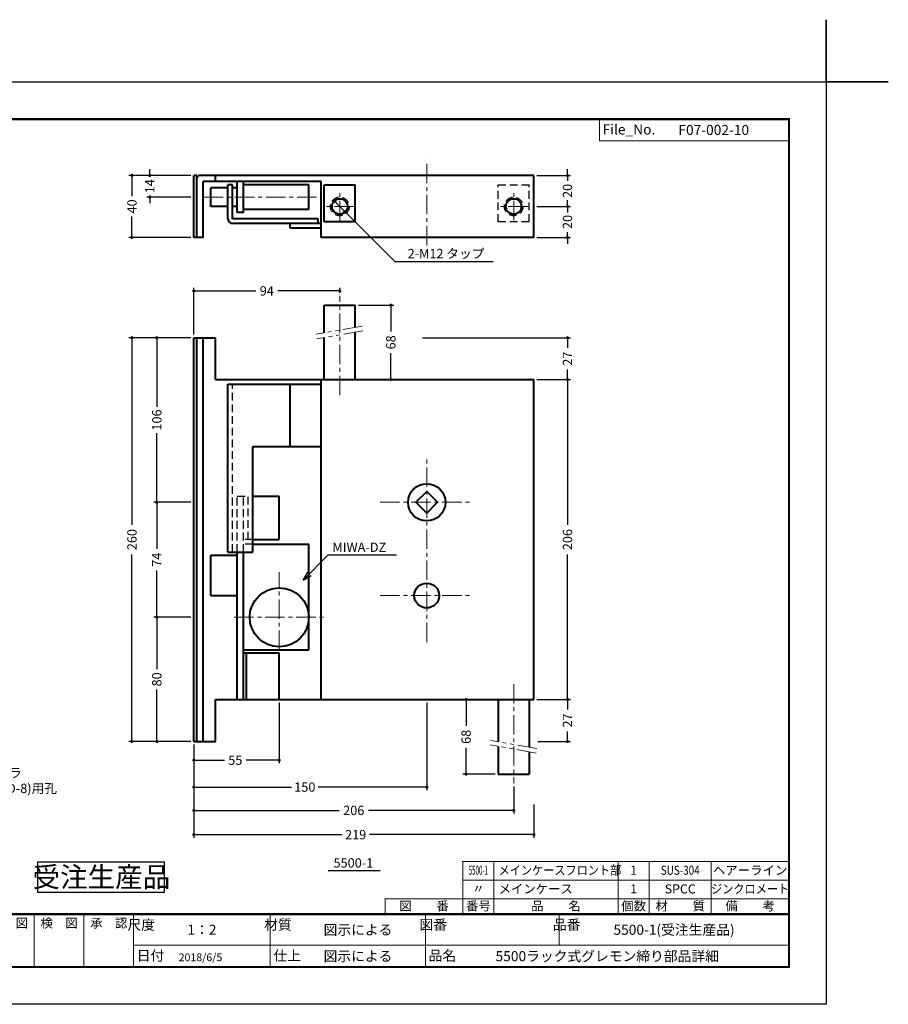
# Model space of a CAD drawing. Extents: x -40 to 880, y -40 to 634.
# Drawn here: x 321 to 880, y 0 to 634 of the extents above; entities that cross this region are included whole.
import ezdxf
from ezdxf import colors
from ezdxf.entities.mleader import LeaderData, LeaderLine
from ezdxf.enums import TextEntityAlignment as Align
from ezdxf.math import Vec2, Vec3

# ---------------------------------------------------------------- set-up
doc = ezdxf.new("R2010")
doc.units = 0
doc.header["$LTSCALE"] = 10
doc.header["$MEASUREMENT"] = 0
for name, pattern in [('CENTER', [2, 1.25, -0.25, 0.25, -0.25]), ('DASHED', [0.75, 0.5, -0.25]), ('PHANTOM', [2.5, 1.25, -0.25, 0.25, -0.25, 0.25, -0.25])]:
    doc.linetypes.add(name, pattern=pattern)
doc.layers.get('0').update_dxf_attribs({"linetype": 'CONTINUOUS'})
doc.layers.get('DEFPOINTS').update_dxf_attribs({"color": 252, "linetype": 'CONTINUOUS'})
for name, color, linetype, lineweight in [('CENTER', 6, 'CENTER', 5), ('HONTAI', 7, 'CONTINUOUS', 40), ('OSAMARISANKOU', 3, 'PHANTOM', 13)]:
    doc.layers.add(name, color=color, linetype=linetype, lineweight=lineweight)
for name, color, linetype in [('HONTAIFUKASIBU', 2, 'DASHED'), ('SUNPOU', 11, 'CONTINUOUS'), ('TEXT', 4, 'CONTINUOUS'), ('ZUWAKU', 5, 'CONTINUOUS')]:
    doc.layers.add(name, color=color, linetype=linetype)
doc.styles.get("Standard").update_dxf_attribs({"font": 'TXT.SHX', "bigfont": 'extfont.shx'})
doc.styles.add('TATE', font='txt.shx', dxfattribs={"bigfont": 'extfont.shx'})
doc.dimstyles.get("Standard").update_dxf_attribs({"dimtxt": 0.18, "dimasz": 0.18, "dimexe": 0.18, "dimexo": 0.0625, "dimgap": 0.09, "dimtad": 0, "dimtih": 1, "dimtoh": 1, "dimdec": 4, "dimzin": 0, "dimdsep": 46, "dimtxsty": 'Standard', "dimcen": 0.09, "dimadec": 0, "dimazin": 0, "dimtfac": 1, "dimtdec": 4, "dimtofl": 0, "dimtmove": 2, "dimatfit": 3, "dimfxl": 1, "dimtolj": 1, "dimtzin": 0, "dimarcsym": 0})

# ---------------------------------------------------------------- blocks, each defined once
blk = doc.blocks.new('_DOT')
at = {"color": 0, "linetype": 'ByBlock'}
blk.add_line((-0.5, 0), (-1, 0), dxfattribs=at)
at = {"color": 0, "linetype": 'ByBlock', "const_width": 0.5}
blk.add_lwpolyline([(-0.25, 0, 1), (0.25, 0, 1)], format="xyb", close=True, dxfattribs=at)
blk = doc.blocks.new('*D6')
at = {"layer": 'DEFPOINTS', "color": 0, "transparency": 16777216}
for p in [(432.76, 167.23), (638.76, 142.27), (638.76, 124.85)]:
    blk.add_point(p, dxfattribs=at)
at = {"layer": 'SUNPOU', "color": 0, "lineweight": -2, "transparency": 16777216}
for p, q in [((432.76, 165.23), (432.76, 122.85)), ((638.76, 140.27), (638.76, 122.85)), ((434.76, 124.85), (526.26, 124.85)), ((636.76, 124.85), (545.26, 124.85))]:
    blk.add_line(p, q, dxfattribs=at)
at = {"layer": 'SUNPOU', "color": 0, "lineweight": -2, "transparency": 16777216, "xscale": 2, "yscale": 2, "zscale": 2, "rotation": 180}
blk.add_blockref('_DOT', (432.76, 124.85), dxfattribs=at)
at = {"layer": 'SUNPOU', "color": 0, "lineweight": -2, "transparency": 16777216, "xscale": 2, "yscale": 2, "zscale": 2}
blk.add_blockref('_DOT', (638.76, 124.85), dxfattribs=at)
at = {"layer": 'SUNPOU', "color": 4, "transparency": 16777216, "insert": (535.76, 124.85), "char_height": 6, "attachment_point": 5}
blk.add_mtext('\\A1;206', dxfattribs=at)
blk = doc.blocks.new('*D7')
at = {"layer": 'DEFPOINTS', "color": 0, "transparency": 16777216}
for p in [(628.76, 196.23), (608.08, 148.23), (628.76, 148.23)]:
    blk.add_point(p, dxfattribs=at)
at = {"layer": 'SUNPOU', "color": 0, "lineweight": -2, "transparency": 16777216}
for p, q in [((626.76, 196.23), (606.08, 196.23)), ((608.08, 194.23), (608.08, 179.23)), ((608.08, 150.23), (608.08, 165.23)), ((626.76, 148.23), (606.08, 148.23))]:
    blk.add_line(p, q, dxfattribs=at)
at = {"layer": 'SUNPOU', "color": 0, "lineweight": -2, "transparency": 16777216, "xscale": 2, "yscale": 2, "zscale": 2}
for p, rotation in [((608.08, 196.23), 90), ((608.08, 148.23), 270)]:
    blk.add_blockref('_DOT', p, dxfattribs=dict(at, rotation=rotation))
at = {"layer": 'SUNPOU', "color": 4, "transparency": 16777216, "insert": (608.08, 172.23), "char_height": 6, "attachment_point": 5, "rotation": 90}
blk.add_mtext('\\A1;68', dxfattribs=at)
blk = doc.blocks.new('*D8')
at = {"layer": 'DEFPOINTS', "color": 0, "transparency": 16777216}
for p in [(526.76, 459.36), (526.76, 456.19), (432.76, 429.23)]:
    blk.add_point(p, dxfattribs=at)
at = {"layer": 'SUNPOU', "color": 0, "lineweight": -2, "transparency": 16777216}
for p, q in [((432.76, 431.23), (432.76, 461.36)), ((434.76, 459.36), (472.76, 459.36)), ((524.76, 459.36), (486.76, 459.36)), ((526.76, 458.19), (526.76, 461.36))]:
    blk.add_line(p, q, dxfattribs=at)
at = {"layer": 'SUNPOU', "color": 0, "lineweight": -2, "transparency": 16777216, "xscale": 2, "yscale": 2, "zscale": 2, "rotation": 180}
blk.add_blockref('_DOT', (432.76, 459.36), dxfattribs=at)
at = {"layer": 'SUNPOU', "color": 0, "lineweight": -2, "transparency": 16777216, "xscale": 2, "yscale": 2, "zscale": 2}
blk.add_blockref('_DOT', (526.76, 459.36), dxfattribs=at)
at = {"layer": 'SUNPOU', "color": 4, "transparency": 16777216, "insert": (479.76, 459.36), "char_height": 6, "attachment_point": 5}
blk.add_mtext('\\A1;94', dxfattribs=at)
blk = doc.blocks.new('*D9')
at = {"layer": 'DEFPOINTS', "color": 0, "transparency": 16777216}
for p in [(536.76, 450.23), (559.63, 450.23), (536.76, 402.23)]:
    blk.add_point(p, dxfattribs=at)
at = {"layer": 'SUNPOU', "color": 0, "lineweight": -2, "transparency": 16777216}
for p, q in [((538.76, 450.23), (561.63, 450.23)), ((559.63, 448.23), (559.63, 433.23)), ((559.63, 404.23), (559.63, 419.23)), ((538.76, 402.23), (561.63, 402.23))]:
    blk.add_line(p, q, dxfattribs=at)
at = {"layer": 'SUNPOU', "color": 0, "lineweight": -2, "transparency": 16777216, "xscale": 2, "yscale": 2, "zscale": 2}
for p, rotation in [((559.63, 450.23), 90), ((559.63, 402.23), 270)]:
    blk.add_blockref('_DOT', p, dxfattribs=dict(at, rotation=rotation))
at = {"layer": 'SUNPOU', "color": 4, "transparency": 16777216, "insert": (559.63, 426.23), "char_height": 6, "attachment_point": 5, "rotation": 90}
blk.add_mtext('\\A1;68', dxfattribs=at)
blk = doc.blocks.new('*D10')
at = {"layer": 'DEFPOINTS', "color": 0, "transparency": 16777216}
for p in [(432.76, 429.23), (392.91, 169.23), (432.76, 169.23)]:
    blk.add_point(p, dxfattribs=at)
at = {"layer": 'SUNPOU', "color": 0, "lineweight": -2, "transparency": 16777216}
for p, q in [((430.76, 429.23), (390.91, 429.23)), ((392.91, 427.23), (392.91, 308.73)), ((392.91, 171.23), (392.91, 289.73)), ((430.76, 169.23), (390.91, 169.23))]:
    blk.add_line(p, q, dxfattribs=at)
at = {"layer": 'SUNPOU', "color": 0, "lineweight": -2, "transparency": 16777216, "xscale": 2, "yscale": 2, "zscale": 2}
for p, rotation in [((392.91, 429.23), 90), ((392.91, 169.23), 270)]:
    blk.add_blockref('_DOT', p, dxfattribs=dict(at, rotation=rotation))
at = {"layer": 'SUNPOU', "color": 4, "transparency": 16777216, "insert": (392.91, 299.23), "char_height": 6, "attachment_point": 5, "rotation": 90}
blk.add_mtext('\\A1;260', dxfattribs=at)
blk = doc.blocks.new('*D11')
at = {"layer": 'DEFPOINTS', "color": 0, "transparency": 16777216}
for p in [(408.91, 429.23), (432.76, 429.23), (432.76, 323.23)]:
    blk.add_point(p, dxfattribs=at)
at = {"layer": 'SUNPOU', "color": 0, "lineweight": -2, "transparency": 16777216}
for p, q in [((430.76, 429.23), (406.91, 429.23)), ((408.91, 427.23), (408.91, 384.73)), ((408.91, 325.23), (408.91, 367.73))]:
    blk.add_line(p, q, dxfattribs=at)
at = {"layer": 'SUNPOU', "color": 0, "lineweight": -2, "transparency": 16777216, "xscale": 2, "yscale": 2, "zscale": 2}
for p, rotation in [((408.91, 429.23), 90), ((408.91, 323.23), 270)]:
    blk.add_blockref('_DOT', p, dxfattribs=dict(at, rotation=rotation))
at = {"layer": 'SUNPOU', "color": 4, "transparency": 16777216, "insert": (408.91, 376.23), "char_height": 6, "attachment_point": 5, "rotation": 90}
blk.add_mtext('\\A1;106', dxfattribs=at)
blk = doc.blocks.new('*D12')
at = {"layer": 'DEFPOINTS', "color": 0, "transparency": 16777216}
for p in [(408.91, 323.23), (432.76, 323.23), (432.76, 249.23)]:
    blk.add_point(p, dxfattribs=at)
at = {"layer": 'SUNPOU', "color": 0, "lineweight": -2, "transparency": 16777216}
for p, q in [((430.76, 323.23), (406.91, 323.23)), ((408.91, 321.23), (408.91, 293.23)), ((408.91, 251.23), (408.91, 279.23))]:
    blk.add_line(p, q, dxfattribs=at)
at = {"layer": 'SUNPOU', "color": 0, "lineweight": -2, "transparency": 16777216, "xscale": 2, "yscale": 2, "zscale": 2}
for p, rotation in [((408.91, 323.23), 90), ((408.91, 249.23), 270)]:
    blk.add_blockref('_DOT', p, dxfattribs=dict(at, rotation=rotation))
at = {"layer": 'SUNPOU', "color": 4, "transparency": 16777216, "insert": (408.91, 286.23), "char_height": 6, "attachment_point": 5, "rotation": 90}
blk.add_mtext('\\A1;74', dxfattribs=at)
blk = doc.blocks.new('*D13')
at = {"layer": 'DEFPOINTS', "color": 0, "transparency": 16777216}
for p in [(408.91, 249.23), (432.76, 249.23), (432.76, 169.23)]:
    blk.add_point(p, dxfattribs=at)
at = {"layer": 'SUNPOU', "color": 0, "lineweight": -2, "transparency": 16777216}
for p, q in [((430.76, 249.23), (406.91, 249.23)), ((408.91, 247.23), (408.91, 215.73)), ((408.91, 171.23), (408.91, 202.73)), ((430.76, 169.23), (406.91, 169.23))]:
    blk.add_line(p, q, dxfattribs=at)
at = {"layer": 'SUNPOU', "color": 0, "lineweight": -2, "transparency": 16777216, "xscale": 2, "yscale": 2, "zscale": 2}
for p, rotation in [((408.91, 249.23), 90), ((408.91, 169.23), 270)]:
    blk.add_blockref('_DOT', p, dxfattribs=dict(at, rotation=rotation))
at = {"layer": 'SUNPOU', "color": 4, "transparency": 16777216, "insert": (408.91, 209.23), "char_height": 6, "attachment_point": 5, "rotation": 90}
blk.add_mtext('\\A1;80', dxfattribs=at)
blk = doc.blocks.new('*D14')
at = {"layer": 'DEFPOINTS', "color": 0, "transparency": 16777216}
for p in [(432.76, 169.23), (651.76, 130.68), (651.76, 109.24)]:
    blk.add_point(p, dxfattribs=at)
at = {"layer": 'SUNPOU', "color": 0, "lineweight": -2, "transparency": 16777216}
for p, q in [((432.76, 167.23), (432.76, 107.24)), ((651.76, 128.68), (651.76, 107.24)), ((434.76, 109.24), (527.99, 109.24)), ((649.76, 109.24), (545.99, 109.24))]:
    blk.add_line(p, q, dxfattribs=at)
at = {"layer": 'SUNPOU', "color": 0, "lineweight": -2, "transparency": 16777216, "xscale": 2, "yscale": 2, "zscale": 2, "rotation": 180}
blk.add_blockref('_DOT', (432.76, 109.24), dxfattribs=at)
at = {"layer": 'SUNPOU', "color": 0, "lineweight": -2, "transparency": 16777216, "xscale": 2, "yscale": 2, "zscale": 2}
blk.add_blockref('_DOT', (651.76, 109.24), dxfattribs=at)
at = {"layer": 'SUNPOU', "color": 4, "transparency": 16777216, "insert": (536.99, 109.24), "char_height": 6, "attachment_point": 5}
blk.add_mtext('\\A1;219', dxfattribs=at)
blk = doc.blocks.new('*D15')
at = {"layer": 'DEFPOINTS', "color": 0, "transparency": 16777216}
for p in [(582.76, 196.23), (432.76, 169.23), (582.76, 139.86)]:
    blk.add_point(p, dxfattribs=at)
at = {"layer": 'SUNPOU', "color": 0, "lineweight": -2, "transparency": 16777216}
for p, q in [((582.76, 194.23), (582.76, 137.86)), ((432.76, 167.23), (432.76, 137.86)), ((434.76, 139.86), (495.75, 139.86)), ((580.76, 139.86), (512.75, 139.86))]:
    blk.add_line(p, q, dxfattribs=at)
at = {"layer": 'SUNPOU', "color": 0, "lineweight": -2, "transparency": 16777216, "xscale": 2, "yscale": 2, "zscale": 2, "rotation": 180}
blk.add_blockref('_DOT', (432.76, 139.86), dxfattribs=at)
at = {"layer": 'SUNPOU', "color": 0, "lineweight": -2, "transparency": 16777216, "xscale": 2, "yscale": 2, "zscale": 2}
blk.add_blockref('_DOT', (582.76, 139.86), dxfattribs=at)
at = {"layer": 'SUNPOU', "color": 4, "transparency": 16777216, "insert": (504.25, 139.86), "char_height": 6, "attachment_point": 5}
blk.add_mtext('\\A1;150', dxfattribs=at)
blk = doc.blocks.new('*D16')
at = {"layer": 'DEFPOINTS', "color": 0, "transparency": 16777216}
for p in [(487.76, 196.23), (432.76, 169.23), (487.76, 157.18)]:
    blk.add_point(p, dxfattribs=at)
at = {"layer": 'SUNPOU', "color": 0, "lineweight": -2, "transparency": 16777216}
for p, q in [((487.76, 194.23), (487.76, 155.18)), ((432.76, 167.23), (432.76, 155.18)), ((434.76, 157.18), (452.47, 157.18)), ((485.76, 157.18), (466.47, 157.18))]:
    blk.add_line(p, q, dxfattribs=at)
at = {"layer": 'SUNPOU', "color": 0, "lineweight": -2, "transparency": 16777216, "xscale": 2, "yscale": 2, "zscale": 2, "rotation": 180}
blk.add_blockref('_DOT', (432.76, 157.18), dxfattribs=at)
at = {"layer": 'SUNPOU', "color": 0, "lineweight": -2, "transparency": 16777216, "xscale": 2, "yscale": 2, "zscale": 2}
blk.add_blockref('_DOT', (487.76, 157.18), dxfattribs=at)
at = {"layer": 'SUNPOU', "color": 4, "transparency": 16777216, "insert": (459.47, 157.18), "char_height": 6, "attachment_point": 5}
blk.add_mtext('\\A1;55', dxfattribs=at)
blk = doc.blocks.new('*D17')
at = {"layer": 'DEFPOINTS', "color": 0, "transparency": 16777216}
for p in [(651.76, 196.23), (652.25, 169.23), (673.4, 169.23)]:
    blk.add_point(p, dxfattribs=at)
at = {"layer": 'SUNPOU', "color": 0, "lineweight": -2, "transparency": 16777216}
for p, q in [((673.4, 194.23), (673.4, 189.73)), ((673.4, 171.23), (673.4, 175.73)), ((654.25, 169.23), (675.4, 169.23))]:
    blk.add_line(p, q, dxfattribs=at)
at = {"layer": 'SUNPOU', "color": 0, "lineweight": -2, "transparency": 16777216, "xscale": 2, "yscale": 2, "zscale": 2}
for p, rotation in [((673.4, 196.23), 90), ((673.4, 169.23), 270)]:
    blk.add_blockref('_DOT', p, dxfattribs=dict(at, rotation=rotation))
at = {"layer": 'SUNPOU', "color": 4, "transparency": 16777216, "insert": (673.4, 182.73), "char_height": 6, "attachment_point": 5, "rotation": 90}
blk.add_mtext('\\A1;27', dxfattribs=at)
blk = doc.blocks.new('*D18')
at = {"layer": 'DEFPOINTS', "color": 0, "transparency": 16777216}
for p in [(651.76, 402.23), (651.76, 196.23), (673.4, 196.23)]:
    blk.add_point(p, dxfattribs=at)
at = {"layer": 'SUNPOU', "color": 0, "lineweight": -2, "transparency": 16777216}
for p, q in [((673.4, 400.23), (673.4, 308.73)), ((673.4, 198.23), (673.4, 289.73)), ((653.76, 196.23), (675.4, 196.23))]:
    blk.add_line(p, q, dxfattribs=at)
at = {"layer": 'SUNPOU', "color": 0, "lineweight": -2, "transparency": 16777216, "xscale": 2, "yscale": 2, "zscale": 2}
for p, rotation in [((673.4, 402.23), 90), ((673.4, 196.23), 270)]:
    blk.add_blockref('_DOT', p, dxfattribs=dict(at, rotation=rotation))
at = {"layer": 'SUNPOU', "color": 4, "transparency": 16777216, "insert": (673.4, 299.23), "char_height": 6, "attachment_point": 5, "rotation": 90}
blk.add_mtext('\\A1;206', dxfattribs=at)
blk = doc.blocks.new('*D19')
at = {"layer": 'DEFPOINTS', "color": 0, "transparency": 16777216}
for p in [(577.99, 429.23), (651.76, 402.23), (673.4, 402.23)]:
    blk.add_point(p, dxfattribs=at)
at = {"layer": 'SUNPOU', "color": 0, "lineweight": -2, "transparency": 16777216}
for p, q in [((579.99, 429.23), (675.4, 429.23)), ((673.4, 427.23), (673.4, 422.73)), ((673.4, 404.23), (673.4, 408.73)), ((653.76, 402.23), (675.4, 402.23))]:
    blk.add_line(p, q, dxfattribs=at)
at = {"layer": 'SUNPOU', "color": 0, "lineweight": -2, "transparency": 16777216, "xscale": 2, "yscale": 2, "zscale": 2}
for p, rotation in [((673.4, 429.23), 90), ((673.4, 402.23), 270)]:
    blk.add_blockref('_DOT', p, dxfattribs=dict(at, rotation=rotation))
at = {"layer": 'SUNPOU', "color": 4, "transparency": 16777216, "insert": (673.4, 415.73), "char_height": 6, "attachment_point": 5, "rotation": 90}
blk.add_mtext('\\A1;27', dxfattribs=at)
blk = doc.blocks.new('*D20')
at = {"layer": 'DEFPOINTS', "color": 0, "transparency": 16777216}
for p in [(432.76, 533.76), (392.91, 493.76), (432.76, 493.76)]:
    blk.add_point(p, dxfattribs=at)
at = {"layer": 'SUNPOU', "color": 0, "lineweight": -2, "transparency": 16777216}
for p, q in [((430.76, 533.76), (390.91, 533.76)), ((392.91, 531.76), (392.91, 520.26)), ((392.91, 495.76), (392.91, 507.26)), ((430.76, 493.76), (390.91, 493.76))]:
    blk.add_line(p, q, dxfattribs=at)
at = {"layer": 'SUNPOU', "color": 0, "lineweight": -2, "transparency": 16777216, "xscale": 2, "yscale": 2, "zscale": 2}
for p, rotation in [((392.91, 533.76), 90), ((392.91, 493.76), 270)]:
    blk.add_blockref('_DOT', p, dxfattribs=dict(at, rotation=rotation))
at = {"layer": 'SUNPOU', "color": 4, "transparency": 16777216, "insert": (392.91, 513.76), "char_height": 6, "attachment_point": 5, "rotation": 90}
blk.add_mtext('\\A1;40', dxfattribs=at)
blk = doc.blocks.new('*D21')
at = {"layer": 'DEFPOINTS', "color": 0, "transparency": 16777216}
for p in [(432.76, 533.76), (404.42, 519.76), (432.76, 519.76)]:
    blk.add_point(p, dxfattribs=at)
at = {"layer": 'SUNPOU', "color": 0, "lineweight": -2, "transparency": 16777216}
for p, q in [((430.76, 533.76), (402.42, 533.76)), ((404.42, 535.76), (404.42, 537.76)), ((404.42, 533.76), (404.42, 532.76)), ((404.42, 519.76), (404.42, 520.76)), ((430.76, 519.76), (402.42, 519.76)), ((404.42, 517.76), (404.42, 515.76))]:
    blk.add_line(p, q, dxfattribs=at)
at = {"layer": 'SUNPOU', "color": 0, "lineweight": -2, "transparency": 16777216, "xscale": 2, "yscale": 2, "zscale": 2}
for p, rotation in [((404.42, 533.76), 270), ((404.42, 519.76), 90)]:
    blk.add_blockref('_DOT', p, dxfattribs=dict(at, rotation=rotation))
at = {"layer": 'SUNPOU', "color": 4, "transparency": 16777216, "insert": (404.42, 526.76), "char_height": 6, "attachment_point": 5, "rotation": 90}
blk.add_mtext('\\A1;14', dxfattribs=at)
blk = doc.blocks.new('*D22')
at = {"layer": 'DEFPOINTS', "color": 0, "transparency": 16777216}
for p in [(651.76, 533.76), (673.4, 533.76), (651.76, 513.76)]:
    blk.add_point(p, dxfattribs=at)
at = {"layer": 'SUNPOU', "color": 0, "lineweight": -2, "transparency": 16777216}
for p, q in [((653.76, 533.76), (675.4, 533.76)), ((673.4, 535.76), (673.4, 537.76)), ((673.4, 533.76), (673.4, 530.26)), ((673.4, 513.76), (673.4, 517.26)), ((673.4, 511.76), (673.4, 509.76))]:
    blk.add_line(p, q, dxfattribs=at)
at = {"layer": 'SUNPOU', "color": 0, "lineweight": -2, "transparency": 16777216, "xscale": 2, "yscale": 2, "zscale": 2}
for p, rotation in [((673.4, 533.76), 270), ((673.4, 513.76), 90)]:
    blk.add_blockref('_DOT', p, dxfattribs=dict(at, rotation=rotation))
at = {"layer": 'SUNPOU', "color": 4, "transparency": 16777216, "insert": (673.4, 523.76), "char_height": 6, "attachment_point": 5, "rotation": 90}
blk.add_mtext('\\A1;20', dxfattribs=at)
blk = doc.blocks.new('*D23')
at = {"layer": 'DEFPOINTS', "color": 0, "transparency": 16777216}
for p in [(651.76, 513.76), (673.4, 513.76), (651.76, 493.76)]:
    blk.add_point(p, dxfattribs=at)
at = {"layer": 'SUNPOU', "color": 0, "lineweight": -2, "transparency": 16777216}
for p, q in [((653.76, 513.76), (675.4, 513.76)), ((673.4, 515.76), (673.4, 517.76)), ((673.4, 513.76), (673.4, 510.26)), ((673.4, 493.76), (673.4, 497.26)), ((653.76, 493.76), (675.4, 493.76)), ((673.4, 491.76), (673.4, 489.76))]:
    blk.add_line(p, q, dxfattribs=at)
at = {"layer": 'SUNPOU', "color": 0, "lineweight": -2, "transparency": 16777216, "xscale": 2, "yscale": 2, "zscale": 2}
for p, rotation in [((673.4, 513.76), 270), ((673.4, 493.76), 90)]:
    blk.add_blockref('_DOT', p, dxfattribs=dict(at, rotation=rotation))
at = {"layer": 'SUNPOU', "color": 4, "transparency": 16777216, "insert": (673.4, 503.76), "char_height": 6, "attachment_point": 5, "rotation": 90}
blk.add_mtext('\\A1;20', dxfattribs=at)
blk = doc.blocks.new('WAKU')
for points, const_width in [([(25, 285), (408, 285), (408, 12), (25, 12)], 0.7), ([(347, 285), (408, 285), (408, 278), (347, 278)], 0.3)]:
    blk.add_lwpolyline(points, close=True, dxfattribs=dict(const_width=const_width))
for points, const_width in [([(408, 34), (278, 34), (278, 29)], 0.3), ([(303, 34), (303, 29)], 0.3), ([(313, 34), (313, 29)], 0.3), ([(353, 34), (353, 29)], 0.3), ([(363, 34), (363, 29)], 0.3), ([(383, 34), (383, 29)], 0.3), ([(408, 29), (133, 29), (133, 12)], 0.7), ([(165, 12), (165, 29)], 0.3), ([(181, 12), (181, 29)], 0.3), ([(197, 12), (197, 29)], 0.3), ([(241, 12), (241, 29)], 0.3), ([(291, 12), (291, 29)], 0.3), ([(334, 19), (334, 29)], 0.3), ([(197, 19), (408, 19)], 0.3)]:
    blk.add_lwpolyline(points, dxfattribs=dict(const_width=const_width))
at = {"layer": 'TEXT'}
for s, p in [('図\u3000\u3000番', (290.5, 30.2)), ('番号', (308, 30.2)), ('品\u3000\u3000名', (333, 30.2)), ('個数', (358, 30.2)), ('材\u3000\u3000質', (373, 30.2)), ('備\u3000\u3000考', (395.5, 30.2)), ('製\u3000図', (157, 24.7)), ('検\u3000図', (173, 24.7)), ('承\u3000認', (189, 24.7))]:
    blk.add_text(s, height=2.925, dxfattribs=at).set_placement(p, align=Align.CENTER)
at = {"layer": 'TEXT', "style": 'TATE'}
for s, p in [('尺度', (199.4625, 24)), ('材質', (243.4625, 24)), ('図番', (293.4625, 24)), ('品番', (336.4625, 24))]:
    blk.add_text(s, height=3.25, dxfattribs=at).set_placement(p, align=Align.CENTER)
at = {"layer": 'TEXT'}
for s, p in [('日付', (198, 14.0375)), ('仕上', (242, 14.0375)), ('品名', (292, 14.0375))]:
    blk.add_text(s, height=3.25, dxfattribs=at).set_placement(p)

msp = doc.modelspace()

# ---------------------------------------------------------------- linework, layer by layer
at = {"layer": 'CENTER'}
for p, q in [((582.75996, 488.68787), (582.75996, 543.75651)), ((526.75996, 504.75651), (526.75996, 522.75651)), ((638.75996, 504.75651), (638.75996, 522.75651)), ((511.75996, 519.75651), (438.75996, 519.75651)), ((535.75996, 513.75651), (517.75996, 513.75651)), ((647.75996, 513.75651), (629.75996, 513.75651)), ((526.75996, 392.23046), (526.75996, 456.1889)), ((582.75996, 233.23046), (582.75996, 353.23046)), ((552.75996, 323.23046), (612.75996, 323.23046)), ((487.75996, 228.23046), (487.75996, 278.23046)), ((552.75996, 263.23046), (612.75996, 263.23046)), ((458.75996, 249.23046), (516.75996, 249.23046)), ((638.75996, 206.23046), (638.75996, 142.27202))]:
    msp.add_line(p, q, dxfattribs=at)
at = {"layer": 'DEFPOINTS'}
for points in [[(840, 594), (880, 594), (840, 594), (840, 634)], [(0, 594), (840, 594), (840, 0), (0, 0)]]:
    msp.add_lwpolyline(points, close=True, dxfattribs=at)
at = {"layer": 'HONTAI'}
for p, q in [((434.75996, 533.75651), (432.75996, 533.75651)), ((432.75996, 493.75651), (432.75996, 533.75651)), ((434.75996, 493.75651), (434.75996, 533.75651)), ((651.75996, 533.75651), (436.75996, 533.75651)), ((446.75996, 529.75651), (446.75996, 533.75651)), ((651.75996, 493.75651), (651.75996, 533.75651)), ((438.75996, 493.75651), (438.75996, 529.75651)), ((514.75996, 529.75651), (438.75996, 529.75651)), ((454.75996, 505.75651), (454.75996, 527.75651)), ((457.75996, 527.75651), (454.75996, 527.75651)), ((457.75996, 505.75651), (457.75996, 527.75651)), ((460.75996, 509.75651), (460.75996, 529.75651)), ((464.75996, 509.75651), (464.75996, 529.75651)), ((506.75996, 527.75651), (464.75996, 527.75651)), ((506.75996, 511.75651), (506.75996, 527.75651)), ((514.75996, 493.75651), (514.75996, 529.75651)), ((516.75996, 527.75651), (536.75996, 527.75651)), ((516.75996, 503.75651), (516.75996, 527.75651)), ((536.75996, 503.75651), (536.75996, 527.75651)), ((454.75996, 525.75651), (443.75996, 525.75651)), ((443.75996, 513.75651), (443.75996, 525.75651)), ((460.75996, 525.75651), (457.75996, 525.75651)), ((454.75996, 513.75651), (443.75996, 513.75651)), ((460.75996, 513.75651), (457.75996, 513.75651)), ((464.75996, 509.75651), (460.75996, 509.75651)), ((506.75996, 511.75651), (464.75996, 511.75651)), ((512.75996, 505.75651), (457.75996, 505.75651)), ((514.75996, 502.75651), (457.75996, 502.75651)), ((494.75996, 499.75651), (494.75996, 502.75651)), ((512.75996, 502.75651), (512.75996, 505.75651)), ((536.75996, 503.75651), (516.75996, 503.75651)), ((514.75996, 499.75651), (494.75996, 499.75651)), ((438.75996, 493.75651), (432.75996, 493.75651)), ((651.75996, 493.75651), (514.75996, 493.75651)), ((516.75996, 450.23046), (536.75996, 450.23046)), ((516.75996, 432.36681), (516.75996, 450.23046)), ((536.75996, 435.89335), (536.75996, 450.23046)), ((536.75996, 402.23046), (536.75996, 432.84707)), ((432.75996, 429.23046), (446.75996, 429.23046)), ((432.75996, 169.23046), (432.75996, 429.23046)), ((434.75996, 169.23046), (434.75996, 429.23046)), ((438.75996, 169.23046), (438.75996, 429.23046)), ((446.75996, 402.23046), (446.75996, 429.23046)), ((516.75996, 402.23046), (516.75996, 429.32053)), ((446.75996, 402.23046), (651.75996, 402.23046)), ((514.75996, 196.23046), (514.75996, 402.23046)), ((651.75996, 196.23046), (651.75996, 402.23046)), ((454.75996, 399.23046), (514.75996, 399.23046)), ((454.75996, 291.23046), (454.75996, 399.23046)), ((494.75996, 359.23046), (494.75996, 399.23046)), ((470.75996, 359.23046), (514.75996, 359.23046)), ((470.75996, 291.23046), (470.75996, 359.23046)), ((582.75996, 330.23046), (575.75996, 323.23046)), ((589.75996, 323.23046), (582.75996, 330.23046)), ((470.75996, 327.23046), (487.75996, 327.23046)), ((487.75996, 299.23046), (487.75996, 327.23046)), ((575.75996, 323.23046), (582.75996, 316.23046)), ((582.75996, 316.23046), (589.75996, 323.23046)), ((470.75996, 299.23046), (487.75996, 299.23046)), ((470.75996, 296.23046), (506.75996, 296.23046)), ((506.75996, 228.23046), (506.75996, 296.23046)), ((443.75996, 289.23046), (460.75996, 289.23046)), ((443.75996, 263.23046), (443.75996, 289.23046)), ((454.75996, 291.23046), (470.75996, 291.23046)), ((460.75996, 196.23046), (460.75996, 291.23046)), ((464.75996, 196.23046), (464.75996, 291.23046)), ((443.75996, 263.23046), (460.75996, 263.23046)), ((464.75996, 228.23046), (506.75996, 228.23046)), ((464.75996, 226.23046), (487.75996, 226.23046)), ((466.75996, 196.23046), (466.75996, 226.23046)), ((487.75996, 196.23046), (487.75996, 226.23046)), ((446.75996, 169.23046), (446.75996, 196.23046)), ((446.75996, 196.23046), (651.75996, 196.23046)), ((628.75996, 196.23046), (628.75996, 169.14039)), ((648.75996, 196.23046), (648.75996, 165.61385)), ((432.75996, 169.23046), (446.75996, 169.23046)), ((628.75996, 166.09411), (628.75996, 148.23046)), ((648.75996, 162.56757), (648.75996, 148.23046)), ((628.75996, 148.23046), (648.75996, 148.23046))]:
    msp.add_line(p, q, dxfattribs=at)
for centre, radius in [((526.75996, 513.75651), 5), ((638.75996, 513.75651), 5), ((582.75996, 323.23046), 12), ((487.75996, 249.23046), 19), ((582.75996, 263.23046), 8)]:
    msp.add_circle(centre, radius, dxfattribs=at)
for centre, radius, start, end in [((436.75996, 531.75651), 2, 90, 180), ((457.75996, 505.75651), 3, 180, 270)]:
    msp.add_arc(centre, radius, start, end, dxfattribs=at)
at = {"layer": 'HONTAIFUKASIBU'}
for p, q in [((628.75996, 527.75651), (648.75996, 527.75651)), ((628.75996, 503.75651), (628.75996, 527.75651)), ((648.75996, 503.75651), (648.75996, 527.75651)), ((648.75996, 503.75651), (628.75996, 503.75651)), ((457.75996, 291.23046), (457.75996, 399.23046)), ((460.75996, 291.23046), (460.75996, 327.23046)), ((460.75996, 327.23046), (467.75996, 327.23046)), ((464.75996, 291.23046), (464.75996, 327.23046)), ((467.75996, 299.23046), (467.75996, 327.23046)), ((470.75996, 299.23046), (464.75996, 299.23046)), ((470.75996, 296.23046), (464.75996, 296.23046))]:
    msp.add_line(p, q, dxfattribs=at)
for centre in [(526.75996, 513.75651), (638.75996, 513.75651)]:
    msp.add_circle(centre, 6, dxfattribs=at)
at = {"layer": 'OSAMARISANKOU'}
for p, q in [((541.13768, 436.66526), (511.54518, 431.44731)), ((541.65863, 433.71084), (512.06613, 428.49288)), ((653.13768, 161.79566), (623.54518, 167.01362)), ((653.65863, 164.75009), (624.06613, 169.96804))]:
    msp.add_line(p, q, dxfattribs=at)
at = {"layer": 'SUNPOU'}
for p, q in [((523.93153, 516.58493), (529.58839, 510.92808)), ((531.0026, 509.51386), (562.1153, 478.40117)), ((562.1153, 478.40117), (625.60919, 478.40117)), ((503.10896, 273.12818), (519.29524, 289.31446)), ((519.29524, 289.31446), (563.27414, 289.31446)), ((503.10896, 273.12818), (506.10896, 278.32433)), ((503.10896, 273.12818), (508.30511, 276.12818)), ((332.31889, 72), (332.31889, 91.6387)), ((332.31889, 91.6387), (413.68111, 91.6387)), ((413.68111, 91.6387), (413.68111, 72)), ((552.75935, 86.04965), (519.26823, 86.04965)), ((413.68111, 72), (332.31889, 72))]:
    msp.add_line(p, q, dxfattribs=at)
at = {"layer": 'SUNPOU', "const_width": 1}
for points in [[(522.72443, 517.29204, 1), (523.72443, 517.29204, 1)], [(529.79549, 510.22097, 1), (530.79549, 510.22097, 1)]]:
    msp.add_lwpolyline(points, format="xyb", close=True, dxfattribs=at)
at = {"layer": 'SUNPOU'}
for centre in [(523.22443, 517.29204), (530.29549, 510.22097)]:
    msp.add_circle(centre, 1, dxfattribs=at)
at = {"layer": 'ZUWAKU'}
msp.add_lwpolyline([(606, 68, 0.6, 0.6, 0), (606, 92, 0.6, 0.6, 0), (816, 92, 0, 0, 0)], format="xyseb", dxfattribs=at)
at = {"layer": 'ZUWAKU', "const_width": 0.6}
for points in [[(816, 92), (816, 68), (606, 68)], [(626, 92), (626, 68)], [(706, 92), (706, 68)], [(726, 92), (726, 68)], [(766, 92), (766, 68)], [(606, 80), (816, 80)]]:
    msp.add_lwpolyline(points, dxfattribs=at)

# ---------------------------------------------------------------- block references
at = {"layer": 'ZUWAKU', "xscale": 2, "yscale": 2, "zscale": 2}
msp.add_blockref('WAKU', (0, 0), dxfattribs=at)

# ---------------------------------------------------------------- texts
at = {"layer": 'TEXT'}
for s, height, p in [('File_No.', 6.5, (696, 560.075)), ('F07-002-10', 6.5, (744.84303, 559.75)), ('MIWA-DZ', 6, (522.04234, 291.31446)), ('メインケース', 5.85, (629, 71.4)), ('2018/6/5', 5, (423, 27.75))]:
    msp.add_text(s, height=height, dxfattribs=at).set_placement(p)
for s, height, p in [('2-M12 タップ', 6, (595.20955, 480.40117)), ('受注生産品', 13, (373.23964, 75.45401)), ('5500-1', 6, (535.52606, 88.04965)), ('1', 5.85, (716, 83.4)), ('ヘアーライン', 5.85, (791, 83.4)), ('〃', 5.85, (616, 71.4)), ('1', 5.85, (716, 71.4)), ('SPCC', 5.85, (746, 71.4)), ('1：2', 6.5, (438, 44.75)), ('図示による', 6.5, (538.5, 44.75)), ('5500-1(受注生産品)', 6.5, (742, 44.75)), ('図示による', 6.5, (538.5, 27.75)), ('5500ラック式グレモン締り部品詳細', 6.5, (699, 27.75))]:
    msp.add_text(s, height=height, dxfattribs=at).set_placement(p, align=Align.CENTER)
for s, width, p in [('5500-1', 0.5, (616, 83.4)), ('SUS-304', 0.8, (746, 83.4)), ('ジンクロメート', 0.9, (791, 71.4))]:
    msp.add_text(s, height=5.85, dxfattribs=dict(at, width=width)).set_placement(p, align=Align.CENTER)
at = {"layer": 'TEXT', "width": 0.9}
msp.add_text('メインケースフロント部', height=5.85, dxfattribs=at).set_placement((629, 83.4))

# ---------------------------------------------------------------- dimensions: what is measured, and where the dimension line sits
at = {"layer": 'SUNPOU'}
for base, p1, p2, override, picture, middle in [((392.91304, 493.75651), (432.75996, 533.75651), (432.75996, 493.75651), {"dimscale": 2, "dimtxt": 3, "dimasz": 1, "dimexe": 1, "dimexo": 1, "dimgap": 1, "dimtih": 0, "dimtoh": 0, "dimzin": 8, "dimblk1": 'DOT', "dimblk2": 'DOT', "dimsah": 1, "dimcen": 0.5, "dimclrt": 4, "dimtix": 1, "dimtofl": 1, "dimtmove": 0}, '*D20', (392.91304, 513.75651)), ((673.40045, 533.75651), (651.75996, 513.75651), (651.75996, 533.75651), {"dimscale": 2, "dimtxt": 3, "dimasz": 1, "dimexe": 1, "dimexo": 1, "dimgap": 1, "dimtih": 0, "dimtoh": 0, "dimzin": 8, "dimblk1": 'DOT', "dimblk2": 'DOT', "dimsah": 1, "dimcen": 0.5, "dimse1": 1, "dimclrt": 4, "dimtix": 1, "dimtofl": 1, "dimtmove": 1}, '*D22', (673.40045, 523.75651)), ((673.40045, 513.75651), (651.75996, 493.75651), (651.75996, 513.75651), {"dimscale": 2, "dimtxt": 3, "dimasz": 1, "dimexe": 1, "dimexo": 1, "dimgap": 1, "dimtih": 0, "dimtoh": 0, "dimzin": 8, "dimblk1": 'DOT', "dimblk2": 'DOT', "dimsah": 1, "dimcen": 0.5, "dimclrt": 4, "dimtix": 1, "dimtofl": 1, "dimtmove": 0}, '*D23', (673.40045, 503.75651)), ((392.91304, 169.23046), (432.75996, 429.23046), (432.75996, 169.23046), {"dimscale": 2, "dimtxt": 3, "dimasz": 1, "dimexe": 1, "dimexo": 1, "dimgap": 1, "dimtih": 0, "dimtoh": 0, "dimzin": 8, "dimblk1": 'DOT', "dimblk2": 'DOT', "dimsah": 1, "dimcen": 0.5, "dimclrt": 4, "dimtix": 1, "dimtofl": 1, "dimtmove": 0}, '*D10', (392.91304, 299.23046)), ((408.91304, 429.23046), (432.75996, 323.23046), (432.75996, 429.23046), {"dimscale": 2, "dimtxt": 3, "dimasz": 1, "dimexe": 1, "dimexo": 1, "dimgap": 1, "dimtih": 0, "dimtoh": 0, "dimzin": 8, "dimblk1": 'DOT', "dimblk2": 'DOT', "dimsah": 1, "dimcen": 0.5, "dimse1": 1, "dimclrt": 4, "dimtix": 1, "dimtofl": 1, "dimtmove": 1}, '*D11', (408.91304, 376.23046)), ((673.40045, 402.23046), (577.98811, 429.23046), (651.75996, 402.23046), {"dimscale": 2, "dimtxt": 3, "dimasz": 1, "dimexe": 1, "dimexo": 1, "dimgap": 1, "dimtih": 0, "dimtoh": 0, "dimzin": 8, "dimblk1": 'DOT', "dimblk2": 'DOT', "dimsah": 1, "dimcen": 0.5, "dimclrt": 4, "dimtix": 1, "dimtofl": 1, "dimtmove": 0}, '*D19', (673.40045, 415.73046)), ((673.40045, 196.23046), (651.75996, 402.23046), (651.75996, 196.23046), {"dimscale": 2, "dimtxt": 3, "dimasz": 1, "dimexe": 1, "dimexo": 1, "dimgap": 1, "dimtih": 0, "dimtoh": 0, "dimzin": 8, "dimblk1": 'DOT', "dimblk2": 'DOT', "dimsah": 1, "dimcen": 0.5, "dimse1": 1, "dimclrt": 4, "dimtix": 1, "dimtofl": 1, "dimtmove": 1}, '*D18', (673.40045, 299.23046)), ((408.91304, 323.23046), (432.75996, 249.23046), (432.75996, 323.23046), {"dimscale": 2, "dimtxt": 3, "dimasz": 1, "dimexe": 1, "dimexo": 1, "dimgap": 1, "dimtih": 0, "dimtoh": 0, "dimzin": 8, "dimblk1": 'DOT', "dimblk2": 'DOT', "dimsah": 1, "dimcen": 0.5, "dimse1": 1, "dimclrt": 4, "dimtix": 1, "dimtofl": 1, "dimtmove": 1}, '*D12', (408.91304, 286.23046)), ((408.91304, 249.23046), (432.75996, 169.23046), (432.75996, 249.23046), {"dimscale": 2, "dimtxt": 3, "dimasz": 1, "dimexe": 1, "dimexo": 1, "dimgap": 1, "dimtih": 0, "dimtoh": 0, "dimzin": 8, "dimblk1": 'DOT', "dimblk2": 'DOT', "dimsah": 1, "dimcen": 0.5, "dimclrt": 4, "dimtix": 1, "dimtofl": 1, "dimtmove": 0}, '*D13', (408.91304, 209.23046)), ((673.40045, 169.23046), (651.75996, 196.23046), (652.25152, 169.23046), {"dimscale": 2, "dimtxt": 3, "dimasz": 1, "dimexe": 1, "dimexo": 1, "dimgap": 1, "dimtih": 0, "dimtoh": 0, "dimzin": 8, "dimblk1": 'DOT', "dimblk2": 'DOT', "dimsah": 1, "dimcen": 0.5, "dimse1": 1, "dimclrt": 4, "dimtix": 1, "dimtofl": 1, "dimtmove": 1}, '*D17', (673.40045, 182.73046))]:
    dim = msp.add_linear_dim(base=base, p1=p1, p2=p2, angle=90, dimstyle='Standard', override=override, dxfattribs=at)
    dim.commit()
    dim.dimension.update_dxf_attribs({"geometry": picture, "text_midpoint": middle})
dim = msp.add_linear_dim(base=(404.41771, 519.75651), p1=(432.75996, 533.75651), p2=(432.75996, 519.75651), angle=90, dimstyle='Standard', override={"dimscale": 2, "dimtxt": 3, "dimasz": 1, "dimexe": 1, "dimexo": 1, "dimgap": 1, "dimtih": 0, "dimtoh": 0, "dimzin": 8, "dimblk1": 'DOT', "dimblk2": 'DOT', "dimsah": 1, "dimcen": 0.5, "dimclrt": 4, "dimtix": 1, "dimtofl": 1, "dimtmove": 0}, dxfattribs=at)
dim.commit()
dim.dimension.update_dxf_attribs({"geometry": '*D21', "text_midpoint": (404.41771, 526.75651), "dimtype": 160})
for base, p1, p2, picture, middle in [((526.75996, 459.35589), (432.75996, 429.23046), (526.75996, 456.1889), '*D8', (479.75996, 459.35589)), ((638.75996, 124.85234), (432.75996, 167.23046), (638.75996, 142.27202), '*D6', (535.75996, 124.85234))]:
    dim = msp.add_linear_dim(base=base, p1=p1, p2=p2, dimstyle='Standard', override={"dimscale": 2, "dimtxt": 3, "dimasz": 1, "dimexe": 1, "dimexo": 1, "dimgap": 1, "dimtih": 0, "dimtoh": 0, "dimdec": 0, "dimblk1": 'DOT', "dimblk2": 'DOT', "dimsah": 1, "dimcen": 0.5, "dimclrt": 4, "dimtdec": 0, "dimtix": 1, "dimtofl": 1, "dimtmove": 0, "dimldrblk": 'DOT'}, dxfattribs=at)
    dim.commit()
    dim.dimension.update_dxf_attribs({"geometry": picture, "text_midpoint": middle})
for base, p1, p2, override, picture, middle in [((559.6255, 450.23046), (536.75996, 402.23046), (536.75996, 450.23046), {"dimscale": 2, "dimtxt": 3, "dimasz": 1, "dimexe": 1, "dimexo": 1, "dimgap": 1, "dimtih": 0, "dimtoh": 0, "dimblk1": 'DOT', "dimblk2": 'DOT', "dimsah": 1, "dimcen": 0.5, "dimclrt": 4, "dimtix": 1, "dimtofl": 1, "dimtmove": 0, "dimldrblk": 'DOT'}, '*D9', (559.6255, 426.23046)), ((608.07743, 148.23046), (628.75996, 196.23046), (628.75996, 148.23046), {"dimscale": 2, "dimtxt": 3, "dimasz": 1, "dimexe": 1, "dimexo": 1, "dimgap": 1, "dimtih": 0, "dimtoh": 0, "dimdec": 0, "dimblk1": 'DOT', "dimblk2": 'DOT', "dimsah": 1, "dimcen": 0.5, "dimclrt": 4, "dimtdec": 0, "dimtix": 1, "dimtofl": 1, "dimtmove": 0, "dimldrblk": 'DOT'}, '*D7', (608.07743, 172.23046))]:
    dim = msp.add_linear_dim(base=base, p1=p1, p2=p2, angle=90, text='68', dimstyle='Standard', override=override, dxfattribs=at)
    dim.commit()
    dim.dimension.update_dxf_attribs({"geometry": picture, "text_midpoint": middle})
for base, p2, picture, middle in [((582.75996, 139.86347), (582.75996, 196.23046), '*D15', (504.24954, 139.86347)), ((487.75996, 157.17908), (487.75996, 196.23046), '*D16', (459.46613, 157.17908)), ((651.75996, 109.24332), (651.75996, 130.68151), '*D14', (536.99425, 109.24332))]:
    dim = msp.add_linear_dim(base=base, p1=(432.75996, 169.23046), p2=p2, dimstyle='Standard', override={"dimscale": 2, "dimtxt": 3, "dimasz": 1, "dimexe": 1, "dimexo": 1, "dimgap": 1, "dimtih": 0, "dimtoh": 0, "dimzin": 8, "dimblk1": 'DOT', "dimblk2": 'DOT', "dimsah": 1, "dimcen": 0.5, "dimclrt": 4, "dimtix": 1, "dimtofl": 1, "dimtmove": 0}, dxfattribs=at)
    dim.commit()
    dim.dimension.update_dxf_attribs({"geometry": picture, "text_midpoint": middle, "dimtype": 160})

# ---------------------------------------------------------------- next in the draw order: leaders
at = {"layer": 'TEXT'}
ml = msp.add_multileader_mtext('Standard', dxfattribs=at)
ml.set_content('6-4.5φ×8.5φサラ\\P皿ビス M4×15(D-8)用孔', color=256)
ml.set_leader_properties()
ml.build(insert=Vec2(0, 0))
ml.multileader.update_dxf_attribs({"text_right_attachment_type": 6, "dogleg_length": 5, "arrow_head_size": 3})
ctx = ml.context
ctx.base_point, ctx.char_height, ctx.arrow_head_size, ctx.landing_gap_size, ctx.plane_origin = Vec3(254.78776, 149.01396), 6, 3, 0.09, Vec3(234.46726, 175.54985)
ctx.right_attachment = 6
notes = []
notes.append((ctx, [(0, (1, 1, 0), (249.78776, 149.01396), (1, 0), 5, [(0, [(234.46726, 175.54985)], 0, [])])]))
ctx.mtext.insert, ctx.mtext.flow_direction = Vec3(254.87776, 152.01396), 5
ctx.mtext.has_bg_fill, ctx.mtext.bg_color, ctx.mtext.bg_scale_factor, ctx.mtext.bg_transparency, ctx.mtext.use_window_bg_color = 1, -1027028792, 1.5, 0, 1
for ctx, leaders in notes:
    for number, flags, end, landing, length, lines in leaders:
        leader = LeaderData()
        leader.index, (leader.has_last_leader_line, leader.has_dogleg_vector, leader.attachment_direction) = number, flags
        leader.last_leader_point, leader.dogleg_vector, leader.dogleg_length = Vec3(end), Vec3(landing), length
        for number, points, colour, breaks in lines:
            line = LeaderLine()
            line.index, line.vertices, line.color, line.breaks = number, Vec3.list(points), colors.encode_raw_color(colour), breaks
            leader.lines.append(line)
        ctx.leaders.append(leader)

doc.saveas('drawing.dxf')
